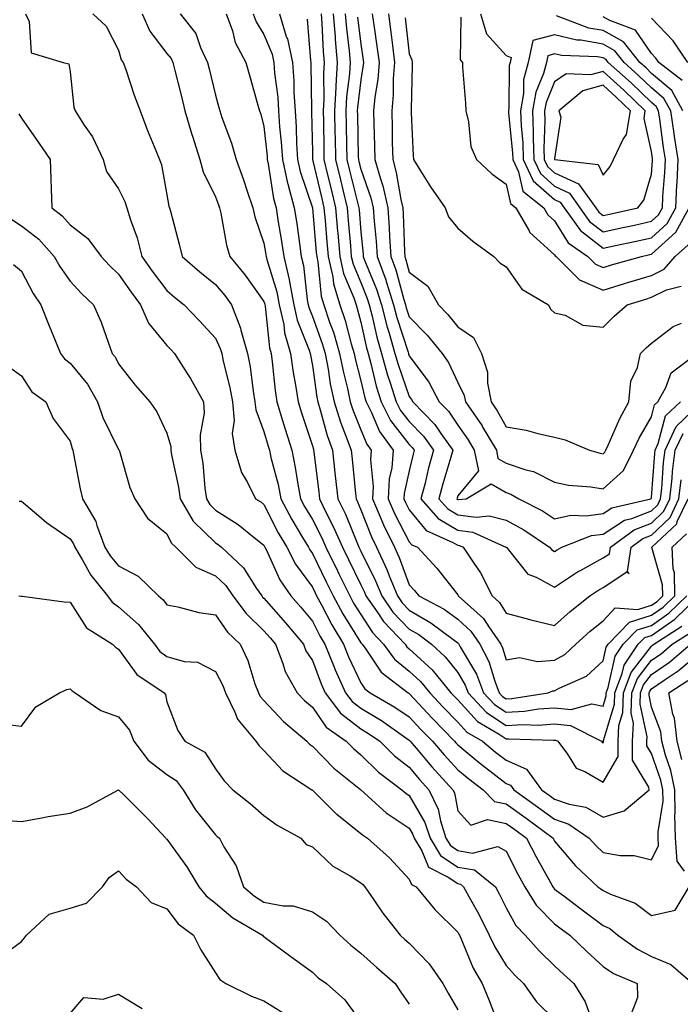
# Model space of a CAD drawing. Units: inches. Extents: x 1010723 to 1013363, y 7242458 to 7245098.
# Drawn here: x 1012978 to 1013114, y 7244788 to 7244991 of the extents above; entities that cross this region are included whole.
import ezdxf

# ---------------------------------------------------------------- set-up
doc = ezdxf.new("R2010")
doc.units = ezdxf.units.IN
doc.header["$MEASUREMENT"] = 0
doc.layers.add('Contour_10107242', color=7, linetype='Continuous', true_color=0x9a51f3)

msp = doc.modelspace()

# ---------------------------------------------------------------- linework, layer by layer
at = {"layer": 'Contour_10107242'}
for points in [[(1012978.88, 7244991.92, 2962), (1012979.61, 7244990.36, 2962), (1012980.03, 7244983.9, 2962), (1012986.61, 7244981.92, 2962), (1012987.76, 7244981.63, 2962), (1012988.05, 7244979.98, 2962), (1012988.84, 7244972.71, 2962), (1012989.07, 7244971.92, 2962), (1012990.96, 7244969.01, 2962), (1012992.69, 7244966.56, 2962), (1012994.88, 7244961.92, 2962), (1012995.57, 7244959.44, 2962), (1012998.05, 7244955.87, 2962), (1012999.38, 7244953.25, 2962), (1012999.76, 7244951.92, 2962), (1013000.52, 7244949.45, 2962), (1013001.89, 7244945.76, 2962), (1013002.88, 7244941.92, 2962), (1013005.01, 7244938.88, 2962), (1013008.05, 7244934.86, 2962), (1013009.62, 7244933.49, 2962), (1013011.59, 7244931.92, 2962), (1013014.78, 7244928.65, 2962), (1013018.05, 7244925.02, 2962), (1013019.05, 7244922.92, 2962), (1013019.34, 7244921.92, 2962), (1013019.66, 7244920.31, 2962), (1013021.03, 7244914.9, 2962), (1013021.55, 7244911.92, 2962), (1013021.9, 7244908.07, 2962), (1013021.52, 7244905.39, 2962), (1013022.06, 7244901.92, 2962), (1013023.46, 7244897.33, 2962), (1013024.68, 7244895.29, 2962), (1013026.3, 7244891.92, 2962), (1013027.4, 7244891.27, 2962), (1013028.05, 7244890.76, 2962), (1013031.02, 7244884.89, 2962), (1013032.75, 7244881.92, 2962), (1013034.55, 7244878.42, 2962), (1013038.05, 7244873.69, 2962), (1013038.64, 7244872.51, 2962), (1013038.92, 7244871.92, 2962), (1013039.94, 7244870.03, 2962), (1013042.05, 7244865.92, 2962), (1013044.47, 7244861.92, 2962), (1013045.49, 7244859.36, 2962), (1013048.05, 7244853.96, 2962), (1013048.87, 7244852.74, 2962), (1013049.95, 7244851.92, 2962), (1013055.1, 7244848.97, 2962), (1013058.05, 7244846.96, 2962), (1013060.47, 7244844.34, 2962), (1013062.83, 7244841.92, 2962), (1013065.23, 7244839.1, 2962), (1013068.05, 7244836.04, 2962), (1013070.32, 7244834.19, 2962), (1013073.29, 7244831.92, 2962), (1013075.63, 7244829.5, 2962), (1013078.05, 7244829, 2962), (1013082.17, 7244826.04, 2962), (1013087.74, 7244821.92, 2962), (1013087.84, 7244821.71, 2962), (1013088.05, 7244821.34, 2962), (1013092.35, 7244816.22, 2962), (1013096.98, 7244811.92, 2962), (1013097.59, 7244811.46, 2962), (1013098.05, 7244811.12, 2962), (1013099.59, 7244810.38, 2962), (1013104.67, 7244808.54, 2962), (1013108.05, 7244805.96, 2962), (1013112.9, 7244807.07, 2962), (1013115.85, 7244811.92, 2962)], [(1012992.76, 7244991.92, 2963), (1012995.53, 7244989.4, 2963), (1012998.05, 7244984.44, 2963), (1012998.62, 7244982.49, 2963), (1012999.03, 7244981.92, 2963), (1012999.54, 7244980.43, 2963), (1013001.28, 7244975.15, 2963), (1013002.48, 7244971.92, 2963), (1013004.03, 7244967.9, 2963), (1013005.42, 7244964.55, 2963), (1013006.49, 7244961.92, 2963), (1013006.94, 7244960.81, 2963), (1013008.05, 7244954.61, 2963), (1013008.42, 7244952.29, 2963), (1013008.57, 7244951.92, 2963), (1013008.75, 7244951.22, 2963), (1013010.55, 7244944.42, 2963), (1013011.21, 7244941.92, 2963), (1013014.85, 7244938.72, 2963), (1013018.05, 7244936.15, 2963), (1013019.96, 7244933.83, 2963), (1013021.36, 7244931.92, 2963), (1013023.23, 7244927.1, 2963), (1013023.3, 7244926.67, 2963), (1013024.67, 7244921.92, 2963), (1013025.24, 7244919.11, 2963), (1013025.82, 7244914.15, 2963), (1013026.21, 7244911.92, 2963), (1013026.37, 7244910.24, 2963), (1013028.05, 7244905.78, 2963), (1013028.91, 7244902.78, 2963), (1013029.18, 7244901.92, 2963), (1013029.5, 7244900.47, 2963), (1013030.98, 7244894.85, 2963), (1013031.55, 7244891.92, 2963), (1013033.79, 7244887.66, 2963), (1013036.05, 7244883.92, 2963), (1013037.22, 7244881.92, 2963), (1013037.5, 7244881.37, 2963), (1013038.05, 7244880.62, 2963), (1013040.92, 7244874.79, 2963), (1013042.34, 7244871.92, 2963), (1013044.34, 7244868.21, 2963), (1013048.05, 7244862.25, 2963), (1013048.19, 7244862.06, 2963), (1013048.3, 7244861.92, 2963), (1013049.06, 7244860.91, 2963), (1013052.27, 7244856.14, 2963), (1013057.81, 7244851.92, 2963), (1013057.96, 7244851.83, 2963), (1013058.05, 7244851.77, 2963), (1013062.79, 7244846.66, 2963), (1013067.39, 7244841.92, 2963), (1013067.69, 7244841.56, 2963), (1013068.05, 7244841.18, 2963), (1013072.23, 7244837.74, 2963), (1013073.13, 7244837, 2963), (1013078.05, 7244833.23, 2963), (1013078.96, 7244832.83, 2963), (1013079.61, 7244831.92, 2963), (1013084.53, 7244828.4, 2963), (1013088.05, 7244825.82, 2963), (1013090.95, 7244824.82, 2963), (1013095.2, 7244821.92, 2963), (1013096.52, 7244820.39, 2963), (1013098.05, 7244818.95, 2963), (1013101.61, 7244818.36, 2963), (1013104.47, 7244818.34, 2963), (1013108.05, 7244817.46, 2963), (1013109.52, 7244820.45, 2963), (1013109.42, 7244821.92, 2963), (1013109.39, 7244823.26, 2963), (1013110.42, 7244829.55, 2963), (1013110.38, 7244831.92, 2963), (1013110, 7244833.87, 2963), (1013108.05, 7244839.39, 2963), (1013107.09, 7244840.96, 2963), (1013107.08, 7244841.92, 2963), (1013107.14, 7244842.83, 2963), (1013105.7, 7244849.57, 2963), (1013105.77, 7244851.92, 2963), (1013106.41, 7244853.56, 2963), (1013108.05, 7244855.69, 2963), (1013111.75, 7244858.22, 2963), (1013116.09, 7244861.92, 2963)], [(1013002.93, 7244991.92, 2964), (1013004.48, 7244988.35, 2964), (1013008.05, 7244983.75, 2964), (1013008.89, 7244982.76, 2964), (1013009.28, 7244981.92, 2964), (1013009.68, 7244980.29, 2964), (1013011.02, 7244974.89, 2964), (1013011.73, 7244971.92, 2964), (1013013.17, 7244967.04, 2964), (1013013.29, 7244966.68, 2964), (1013014.82, 7244961.92, 2964), (1013015.52, 7244959.39, 2964), (1013018.05, 7244954.22, 2964), (1013018.68, 7244952.55, 2964), (1013018.9, 7244951.92, 2964), (1013019.17, 7244950.8, 2964), (1013020.36, 7244944.23, 2964), (1013021.03, 7244941.92, 2964), (1013024.18, 7244938.05, 2964), (1013028.05, 7244932.61, 2964), (1013028.22, 7244932.09, 2964), (1013028.25, 7244931.92, 2964), (1013028.29, 7244931.68, 2964), (1013029.19, 7244923.06, 2964), (1013029.53, 7244921.92, 2964), (1013029.77, 7244920.2, 2964), (1013030.36, 7244914.23, 2964), (1013030.72, 7244911.92, 2964), (1013031.88, 7244908.09, 2964), (1013032.41, 7244906.28, 2964), (1013033.78, 7244901.92, 2964), (1013034.53, 7244898.4, 2964), (1013035.02, 7244894.95, 2964), (1013035.6, 7244891.92, 2964), (1013036.45, 7244890.32, 2964), (1013038.05, 7244887.65, 2964), (1013039.98, 7244883.85, 2964), (1013040.82, 7244881.92, 2964), (1013043.22, 7244877.09, 2964), (1013043.53, 7244876.44, 2964), (1013045.76, 7244871.92, 2964), (1013046.56, 7244870.43, 2964), (1013048.05, 7244868.03, 2964), (1013050.45, 7244864.32, 2964), (1013052.75, 7244861.92, 2964), (1013055, 7244858.87, 2964), (1013058.05, 7244856.39, 2964), (1013060.36, 7244854.23, 2964), (1013062.28, 7244851.92, 2964), (1013065.05, 7244848.92, 2964), (1013068.05, 7244845.85, 2964), (1013069.92, 7244843.79, 2964), (1013073.16, 7244841.92, 2964), (1013075.83, 7244839.7, 2964), (1013078.05, 7244838.01, 2964), (1013082.27, 7244836.14, 2964), (1013085.33, 7244831.92, 2964), (1013086.92, 7244830.79, 2964), (1013088.05, 7244829.95, 2964), (1013091.04, 7244828.93, 2964), (1013094.47, 7244828.34, 2964), (1013098.05, 7244826.28, 2964), (1013102.42, 7244827.55, 2964), (1013107.54, 7244831.92, 2964), (1013107.52, 7244832.45, 2964), (1013104.14, 7244838.01, 2964), (1013104.11, 7244841.92, 2964), (1013104.32, 7244845.65, 2964), (1013103.87, 7244847.74, 2964), (1013104.01, 7244851.92, 2964), (1013105.13, 7244854.84, 2964), (1013108.05, 7244858.63, 2964), (1013110.01, 7244859.96, 2964), (1013112.3, 7244861.92, 2964), (1013115.8, 7244864.17, 2964)], [(1013010.8, 7244991.92, 2965), (1013014.01, 7244987.88, 2965), (1013014.98, 7244984.99, 2965), (1013016.43, 7244981.92, 2965), (1013016.75, 7244980.62, 2965), (1013018.05, 7244975.18, 2965), (1013018.75, 7244972.62, 2965), (1013018.95, 7244971.92, 2965), (1013019.4, 7244970.57, 2965), (1013021.37, 7244965.24, 2965), (1013022.36, 7244961.92, 2965), (1013023.86, 7244957.73, 2965), (1013024.59, 7244955.38, 2965), (1013025.76, 7244951.92, 2965), (1013026.2, 7244950.07, 2965), (1013028.05, 7244944.66, 2965), (1013028.45, 7244942.32, 2965), (1013028.51, 7244941.92, 2965), (1013028.66, 7244941.31, 2965), (1013030.72, 7244934.59, 2965), (1013031.23, 7244931.92, 2965), (1013032.13, 7244927.84, 2965), (1013032.31, 7244926.18, 2965), (1013033.57, 7244921.92, 2965), (1013034.11, 7244917.98, 2965), (1013034.6, 7244915.37, 2965), (1013035.12, 7244911.92, 2965), (1013035.8, 7244909.67, 2965), (1013038.05, 7244902.88, 2965), (1013038.26, 7244902.13, 2965), (1013038.32, 7244901.92, 2965), (1013038.35, 7244901.62, 2965), (1013039.39, 7244893.26, 2965), (1013039.53, 7244891.92, 2965), (1013040.93, 7244889.04, 2965), (1013042.36, 7244886.23, 2965), (1013044.24, 7244881.92, 2965), (1013045.5, 7244879.37, 2965), (1013048.05, 7244874.2, 2965), (1013048.81, 7244872.68, 2965), (1013049.11, 7244871.92, 2965), (1013051.55, 7244868.42, 2965), (1013052.73, 7244866.6, 2965), (1013057.18, 7244861.92, 2965), (1013057.55, 7244861.42, 2965), (1013058.05, 7244861.01, 2965), (1013062.76, 7244856.63, 2965), (1013066.63, 7244851.92, 2965), (1013067.32, 7244851.19, 2965), (1013068.05, 7244850.44, 2965), (1013072.1, 7244845.97, 2965), (1013076.58, 7244843.39, 2965), (1013078.05, 7244842.42, 2965), (1013078.58, 7244842.45, 2965), (1013087.83, 7244842.14, 2965), (1013088.05, 7244842.15, 2965), (1013088.26, 7244842.13, 2965), (1013088.69, 7244841.92, 2965), (1013090.7, 7244839.27, 2965), (1013092.51, 7244836.38, 2965), (1013094.3, 7244835.67, 2965), (1013098.05, 7244833.47, 2965), (1013101.17, 7244838.8, 2965), (1013101.14, 7244841.92, 2965), (1013101.32, 7244845.19, 2965), (1013102.11, 7244847.86, 2965), (1013102.24, 7244851.92, 2965), (1013103.86, 7244856.11, 2965), (1013108.05, 7244861.56, 2965), (1013108.26, 7244861.71, 2965), (1013108.51, 7244861.92, 2965), (1013114.33, 7244865.64, 2965)], [(1013020.27, 7244991.92, 2966), (1013021.54, 7244988.43, 2966), (1013022.14, 7244986.01, 2966), (1013024.31, 7244981.92, 2966), (1013025.13, 7244979, 2966), (1013026.83, 7244973.14, 2966), (1013027.17, 7244971.92, 2966), (1013027.4, 7244971.27, 2966), (1013028.05, 7244968.72, 2966), (1013028.71, 7244962.58, 2966), (1013028.75, 7244961.92, 2966), (1013028.96, 7244961.01, 2966), (1013030.02, 7244953.89, 2966), (1013030.55, 7244951.92, 2966), (1013031.01, 7244948.96, 2966), (1013031.6, 7244945.47, 2966), (1013032.14, 7244941.92, 2966), (1013033.26, 7244937.13, 2966), (1013033.31, 7244936.66, 2966), (1013034.22, 7244931.92, 2966), (1013034.91, 7244928.78, 2966), (1013037.42, 7244922.55, 2966), (1013037.6, 7244921.92, 2966), (1013037.66, 7244921.53, 2966), (1013038.05, 7244919.43, 2966), (1013038.98, 7244912.85, 2966), (1013039.17, 7244911.92, 2966), (1013039.68, 7244910.29, 2966), (1013041.09, 7244904.96, 2966), (1013042.18, 7244901.92, 2966), (1013042.71, 7244897.26, 2966), (1013042.79, 7244896.66, 2966), (1013043.3, 7244891.92, 2966), (1013044.86, 7244888.73, 2966), (1013047.36, 7244882.61, 2966), (1013047.66, 7244881.92, 2966), (1013047.79, 7244881.66, 2966), (1013048.05, 7244881.13, 2966), (1013051.11, 7244874.98, 2966), (1013052.36, 7244871.92, 2966), (1013054.69, 7244868.56, 2966), (1013058.05, 7244865.06, 2966), (1013060.04, 7244863.91, 2966), (1013062.65, 7244861.92, 2966), (1013065.45, 7244859.32, 2966), (1013068.05, 7244856.09, 2966), (1013069.6, 7244853.47, 2966), (1013070.21, 7244851.92, 2966), (1013073.99, 7244847.86, 2966), (1013078.05, 7244845.17, 2966), (1013081.5, 7244845.37, 2966), (1013084.71, 7244845.26, 2966), (1013088.05, 7244845.48, 2966), (1013091.32, 7244845.19, 2966), (1013097.71, 7244841.92, 2966), (1013097.85, 7244841.72, 2966), (1013098.05, 7244841.61, 2966), (1013098.17, 7244841.8, 2966), (1013098.17, 7244842.04, 2966), (1013100.4, 7244849.57, 2966), (1013100.48, 7244851.92, 2966), (1013102, 7244855.87, 2966), (1013102.37, 7244857.6, 2966), (1013105.32, 7244861.92, 2966), (1013106.66, 7244863.31, 2966), (1013108.05, 7244863.75, 2966), (1013112.88, 7244867.09, 2966), (1013117.84, 7244871.92, 2966)], [(1013025.84, 7244991.92, 2967), (1013026.44, 7244990.31, 2967), (1013028.05, 7244987.69, 2967), (1013029.74, 7244983.61, 2967), (1013030.1, 7244981.92, 2967), (1013030.27, 7244979.7, 2967), (1013030.9, 7244974.77, 2967), (1013031.09, 7244971.92, 2967), (1013031.3, 7244968.67, 2967), (1013031.64, 7244965.51, 2967), (1013031.86, 7244961.92, 2967), (1013032.95, 7244957.02, 2967), (1013032.98, 7244956.85, 2967), (1013034.31, 7244951.92, 2967), (1013034.82, 7244948.69, 2967), (1013035.37, 7244944.6, 2967), (1013035.77, 7244941.92, 2967), (1013036.2, 7244940.07, 2967), (1013037.01, 7244932.96, 2967), (1013037.2, 7244931.92, 2967), (1013037.36, 7244931.23, 2967), (1013038.05, 7244929.51, 2967), (1013040.09, 7244923.96, 2967), (1013040.71, 7244921.92, 2967), (1013041.32, 7244918.65, 2967), (1013041.75, 7244915.62, 2967), (1013042.52, 7244911.92, 2967), (1013043.84, 7244907.71, 2967), (1013044.91, 7244905.06, 2967), (1013046.04, 7244901.92, 2967), (1013046.24, 7244900.11, 2967), (1013046.96, 7244893.01, 2967), (1013047.07, 7244891.92, 2967), (1013047.4, 7244891.27, 2967), (1013048.05, 7244889.66, 2967), (1013050.24, 7244884.11, 2967), (1013051.32, 7244881.92, 2967), (1013053.45, 7244877.32, 2967), (1013053.92, 7244876.05, 2967), (1013055.6, 7244871.92, 2967), (1013056.6, 7244870.47, 2967), (1013058.05, 7244868.97, 2967), (1013062.5, 7244866.37, 2967), (1013067.03, 7244862.94, 2967), (1013068.05, 7244862.19, 2967), (1013068.2, 7244862.07, 2967), (1013068.29, 7244861.92, 2967), (1013068.56, 7244861.41, 2967), (1013071.91, 7244855.78, 2967), (1013073.4, 7244851.92, 2967), (1013075.64, 7244849.51, 2967), (1013078.05, 7244847.93, 2967), (1013081.84, 7244848.13, 2967), (1013084.72, 7244848.59, 2967), (1013088.05, 7244848.81, 2967), (1013091.47, 7244848.5, 2967), (1013095.74, 7244849.61, 2967), (1013098.05, 7244849.13, 2967), (1013098.68, 7244851.29, 2967), (1013098.71, 7244851.92, 2967), (1013099.12, 7244852.99, 2967), (1013100.51, 7244859.46, 2967), (1013102.19, 7244861.92, 2967), (1013105.07, 7244864.9, 2967), (1013108.05, 7244865.82, 2967), (1013111.65, 7244868.32, 2967), (1013115.35, 7244871.92, 2967)], [(1013031.29, 7244991.92, 2968), (1013032.67, 7244987.3, 2968), (1013032.89, 7244986.76, 2968), (1013033.92, 7244981.92, 2968), (1013034.2, 7244978.07, 2968), (1013034.23, 7244975.74, 2968), (1013034.49, 7244971.92, 2968), (1013034.71, 7244968.58, 2968), (1013034.77, 7244965.2, 2968), (1013034.97, 7244961.92, 2968), (1013035.53, 7244959.4, 2968), (1013038.05, 7244951.96, 2968), (1013038.06, 7244951.91, 2968), (1013038.87, 7244942.74, 2968), (1013038.94, 7244941.92, 2968), (1013039.19, 7244940.78, 2968), (1013039.87, 7244933.74, 2968), (1013040.42, 7244931.92, 2968), (1013041.61, 7244928.36, 2968), (1013042.39, 7244926.26, 2968), (1013043.68, 7244921.92, 2968), (1013044.38, 7244918.25, 2968), (1013045.3, 7244914.67, 2968), (1013045.88, 7244911.92, 2968), (1013046.4, 7244910.27, 2968), (1013048.05, 7244906.17, 2968), (1013049.29, 7244903.16, 2968), (1013050.2, 7244901.92, 2968), (1013050.04, 7244899.93, 2968), (1013050.59, 7244894.46, 2968), (1013050.45, 7244891.92, 2968), (1013052.27, 7244887.7, 2968), (1013052.71, 7244886.58, 2968), (1013055.01, 7244881.92, 2968), (1013055.97, 7244879.84, 2968), (1013058.05, 7244874.21, 2968), (1013059.15, 7244873.02, 2968), (1013060.04, 7244871.92, 2968), (1013065.27, 7244869.14, 2968), (1013068.05, 7244867.1, 2968), (1013070.75, 7244864.62, 2968), (1013072.61, 7244861.92, 2968), (1013074.49, 7244858.36, 2968), (1013075.69, 7244854.28, 2968), (1013076.6, 7244851.92, 2968), (1013077.3, 7244851.17, 2968), (1013078.05, 7244850.67, 2968), (1013079.23, 7244850.74, 2968), (1013086.75, 7244851.92, 2968), (1013087.66, 7244852.31, 2968), (1013088.05, 7244852.35, 2968), (1013089, 7244852.87, 2968), (1013094.62, 7244855.35, 2968), (1013098.05, 7244858.48, 2968), (1013098.66, 7244861.31, 2968), (1013099.08, 7244861.92, 2968), (1013103.49, 7244866.48, 2968), (1013108.05, 7244867.9, 2968), (1013110.43, 7244869.54, 2968), (1013112.86, 7244871.92, 2968), (1013112.76, 7244876.63, 2968), (1013112.51, 7244877.46, 2968), (1013112.34, 7244881.92, 2968), (1013115.29, 7244884.68, 2968)], [(1013036.98, 7244990.85, 2969), (1013037.65, 7244982.32, 2969), (1013037.73, 7244981.92, 2969), (1013037.76, 7244981.63, 2969), (1013037.87, 7244972.1, 2969), (1013037.88, 7244971.92, 2969), (1013037.89, 7244971.76, 2969), (1013038.05, 7244963.45, 2969), (1013038.07, 7244961.94, 2969), (1013038.07, 7244961.92, 2969), (1013038.08, 7244961.89, 2969), (1013039.98, 7244953.85, 2969), (1013040.45, 7244951.92, 2969), (1013040.68, 7244949.29, 2969), (1013041.07, 7244944.94, 2969), (1013041.32, 7244941.92, 2969), (1013042.26, 7244937.71, 2969), (1013042.4, 7244936.27, 2969), (1013043.74, 7244931.92, 2969), (1013044.82, 7244928.69, 2969), (1013046.09, 7244923.88, 2969), (1013046.67, 7244921.92, 2969), (1013046.9, 7244920.77, 2969), (1013048.05, 7244916.26, 2969), (1013048.89, 7244912.76, 2969), (1013049.14, 7244911.92, 2969), (1013050.27, 7244909.7, 2969), (1013051.9, 7244905.77, 2969), (1013054.7, 7244901.92, 2969), (1013054.43, 7244898.3, 2969), (1013053.91, 7244896.06, 2969), (1013053.68, 7244891.92, 2969), (1013055, 7244888.87, 2969), (1013058.05, 7244883.08, 2969), (1013058.57, 7244882.44, 2969), (1013059.74, 7244881.92, 2969), (1013063.75, 7244877.62, 2969), (1013068.05, 7244872.12, 2969), (1013068.13, 7244872, 2969), (1013068.17, 7244871.92, 2969), (1013073.37, 7244867.24, 2969), (1013074.44, 7244865.53, 2969), (1013076.94, 7244861.92, 2969), (1013077.32, 7244861.19, 2969), (1013078.05, 7244858.72, 2969), (1013080.8, 7244859.17, 2969), (1013084.49, 7244858.36, 2969), (1013088.05, 7244858.65, 2969), (1013090.16, 7244859.81, 2969), (1013092.41, 7244861.92, 2969), (1013095.36, 7244864.61, 2969), (1013098.05, 7244866.76, 2969), (1013100.54, 7244869.43, 2969), (1013105.23, 7244869.1, 2969), (1013108.05, 7244869.97, 2969), (1013109.2, 7244870.77, 2969), (1013110.38, 7244871.92, 2969), (1013110.34, 7244874.21, 2969), (1013108.08, 7244881.89, 2969), (1013108.08, 7244881.92, 2969), (1013113.24, 7244886.73, 2969), (1013113.37, 7244887.24, 2969), (1013115.6, 7244891.92, 2969)], [(1013039.89, 7244991.92, 2970), (1013040.04, 7244989.93, 2970), (1013040.31, 7244984.18, 2970), (1013040.5, 7244981.92, 2970), (1013040.36, 7244979.61, 2970), (1013040.4, 7244974.27, 2970), (1013040.29, 7244971.92, 2970), (1013040.33, 7244969.64, 2970), (1013040.39, 7244964.26, 2970), (1013040.44, 7244961.92, 2970), (1013041.2, 7244958.77, 2970), (1013041.91, 7244955.78, 2970), (1013042.85, 7244951.92, 2970), (1013043.26, 7244947.13, 2970), (1013043.29, 7244946.68, 2970), (1013043.69, 7244941.92, 2970), (1013044.5, 7244938.37, 2970), (1013046.61, 7244933.36, 2970), (1013047.06, 7244931.92, 2970), (1013047.31, 7244931.18, 2970), (1013048.05, 7244928.36, 2970), (1013049.21, 7244923.08, 2970), (1013049.54, 7244921.92, 2970), (1013050.13, 7244919.84, 2970), (1013051.25, 7244915.12, 2970), (1013052.26, 7244911.92, 2970), (1013054.2, 7244908.07, 2970), (1013058.05, 7244903.13, 2970), (1013058.65, 7244902.52, 2970), (1013059.08, 7244901.92, 2970), (1013058.85, 7244901.12, 2970), (1013058.05, 7244897.69, 2970), (1013056.98, 7244892.99, 2970), (1013056.92, 7244891.92, 2970), (1013057.26, 7244891.13, 2970), (1013058.05, 7244889.63, 2970), (1013061.52, 7244885.39, 2970), (1013067.05, 7244882.92, 2970), (1013068.05, 7244882.33, 2970), (1013068.41, 7244882.28, 2970), (1013069.2, 7244881.92, 2970), (1013071.35, 7244878.62, 2970), (1013072.75, 7244876.62, 2970), (1013075.13, 7244871.92, 2970), (1013076.67, 7244870.54, 2970), (1013078.05, 7244868.31, 2970), (1013082.93, 7244867.04, 2970), (1013083.12, 7244866.99, 2970), (1013088.05, 7244865.79, 2970), (1013091.28, 7244868.69, 2970), (1013095.34, 7244871.92, 2970), (1013096.94, 7244873.03, 2970), (1013098.05, 7244873.65, 2970), (1013102.96, 7244876.83, 2970), (1013103.45, 7244876.52, 2970), (1013103.08, 7244876.95, 2970), (1013103.82, 7244881.92, 2970), (1013106.25, 7244883.72, 2970), (1013108.05, 7244884.41, 2970), (1013111.88, 7244888.09, 2970), (1013113.7, 7244891.92, 2970), (1013114.14, 7244895.83, 2970)], [(1013042.37, 7244991.92, 2971), (1013042.74, 7244987.23, 2971), (1013042.77, 7244986.64, 2971), (1013043.17, 7244981.92, 2971), (1013042.88, 7244977.09, 2971), (1013042.88, 7244976.75, 2971), (1013042.63, 7244971.92, 2971), (1013042.72, 7244967.25, 2971), (1013042.73, 7244966.6, 2971), (1013042.81, 7244961.92, 2971), (1013043.83, 7244957.7, 2971), (1013044.35, 7244955.62, 2971), (1013045.26, 7244951.92, 2971), (1013045.47, 7244949.34, 2971), (1013045.89, 7244944.08, 2971), (1013046.08, 7244941.92, 2971), (1013046.44, 7244940.31, 2971), (1013048.05, 7244936.5, 2971), (1013049.38, 7244933.25, 2971), (1013049.8, 7244931.92, 2971), (1013050.41, 7244929.56, 2971), (1013051.36, 7244925.23, 2971), (1013052.32, 7244921.92, 2971), (1013053.58, 7244917.45, 2971), (1013054.14, 7244915.83, 2971), (1013055.36, 7244911.92, 2971), (1013056.26, 7244910.13, 2971), (1013058.05, 7244907.85, 2971), (1013060.98, 7244904.85, 2971), (1013063.06, 7244901.92, 2971), (1013061.97, 7244898, 2971), (1013061.3, 7244895.17, 2971), (1013060.46, 7244891.92, 2971), (1013064, 7244887.87, 2971), (1013068.05, 7244885.47, 2971), (1013071.18, 7244885.05, 2971), (1013077.99, 7244881.98, 2971), (1013078.08, 7244881.95, 2971), (1013078.12, 7244881.92, 2971), (1013078.54, 7244881.43, 2971), (1013082.49, 7244876.36, 2971), (1013084.23, 7244875.74, 2971), (1013088.05, 7244873.67, 2971), (1013092.99, 7244876.98, 2971), (1013093.22, 7244877.09, 2971), (1013098.05, 7244879.75, 2971), (1013099.37, 7244880.6, 2971), (1013099.56, 7244881.92, 2971), (1013104.44, 7244885.53, 2971), (1013108.05, 7244886.92, 2971), (1013110.6, 7244889.37, 2971), (1013111.81, 7244891.92, 2971), (1013112.29, 7244896.16, 2971), (1013112.4, 7244897.57, 2971), (1013112.93, 7244901.92, 2971), (1013114.57, 7244905.4, 2971)], [(1013044.85, 7244991.92, 2972), (1013045.08, 7244988.95, 2972), (1013045.64, 7244984.33, 2972), (1013045.84, 7244981.92, 2972), (1013045.71, 7244979.58, 2972), (1013045.13, 7244974.84, 2972), (1013044.97, 7244971.92, 2972), (1013045.03, 7244968.9, 2972), (1013045.12, 7244964.85, 2972), (1013045.18, 7244961.92, 2972), (1013045.74, 7244959.61, 2972), (1013047.52, 7244952.45, 2972), (1013047.65, 7244951.92, 2972), (1013047.68, 7244951.55, 2972), (1013048.05, 7244946.99, 2972), (1013048.51, 7244942.38, 2972), (1013048.54, 7244941.92, 2972), (1013048.82, 7244941.15, 2972), (1013051.27, 7244935.14, 2972), (1013052.29, 7244931.92, 2972), (1013053.48, 7244927.35, 2972), (1013053.9, 7244926.07, 2972), (1013055.1, 7244921.92, 2972), (1013055.75, 7244919.62, 2972), (1013058.05, 7244913.05, 2972), (1013058.53, 7244912.4, 2972), (1013058.79, 7244911.92, 2972), (1013063.35, 7244907.22, 2972), (1013064.57, 7244905.4, 2972), (1013067.04, 7244901.92, 2972), (1013066.66, 7244900.53, 2972), (1013064.97, 7244895, 2972), (1013064.17, 7244891.92, 2972), (1013065.98, 7244889.85, 2972), (1013068.05, 7244888.63, 2972), (1013071.86, 7244888.11, 2972), (1013074.51, 7244888.38, 2972), (1013078.05, 7244887.54, 2972), (1013081.68, 7244885.55, 2972), (1013087.02, 7244881.92, 2972), (1013087.5, 7244881.37, 2972), (1013088.05, 7244881.07, 2972), (1013088.56, 7244881.41, 2972), (1013089.56, 7244881.92, 2972), (1013095.65, 7244884.32, 2972), (1013098.05, 7244884.65, 2972), (1013102.44, 7244887.53, 2972), (1013104.01, 7244887.88, 2972), (1013108.05, 7244889.44, 2972), (1013109.32, 7244890.65, 2972), (1013109.92, 7244891.92, 2972), (1013110.16, 7244894.03, 2972), (1013110.55, 7244899.42, 2972), (1013110.85, 7244901.92, 2972), (1013113.16, 7244906.81, 2972), (1013118.05, 7244911.52, 2972)], [(1013047.39, 7244991.26, 2973), (1013048.05, 7244985.68, 2973), (1013048.55, 7244982.42, 2973), (1013048.61, 7244981.92, 2973), (1013048.57, 7244981.4, 2973), (1013048.05, 7244978.32, 2973), (1013047.36, 7244972.61, 2973), (1013047.33, 7244971.92, 2973), (1013047.34, 7244971.21, 2973), (1013047.53, 7244962.44, 2973), (1013047.54, 7244961.92, 2973), (1013047.64, 7244961.51, 2973), (1013048.05, 7244959.88, 2973), (1013050.11, 7244953.98, 2973), (1013050.6, 7244951.92, 2973), (1013050.78, 7244949.19, 2973), (1013051.19, 7244945.06, 2973), (1013051.4, 7244941.92, 2973), (1013053.18, 7244937.05, 2973), (1013053.26, 7244936.71, 2973), (1013054.79, 7244931.92, 2973), (1013055.46, 7244929.33, 2973), (1013057.8, 7244922.17, 2973), (1013057.87, 7244921.92, 2973), (1013057.91, 7244921.78, 2973), (1013058.05, 7244921.38, 2973), (1013062.09, 7244915.96, 2973), (1013064.23, 7244911.92, 2973), (1013066.12, 7244909.99, 2973), (1013068.05, 7244907.09, 2973), (1013070.2, 7244904.07, 2973), (1013071.47, 7244901.92, 2973), (1013072.31, 7244897.66, 2973), (1013068.05, 7244892.5, 2973), (1013067.91, 7244892.06, 2973), (1013067.88, 7244891.92, 2973), (1013067.96, 7244891.83, 2973), (1013068.05, 7244891.77, 2973), (1013068.22, 7244891.75, 2973), (1013069.8, 7244891.92, 2973), (1013074.94, 7244895.03, 2973), (1013078.05, 7244893.22, 2973), (1013079.02, 7244892.89, 2973), (1013080.63, 7244891.92, 2973), (1013085.56, 7244889.43, 2973), (1013088.05, 7244887.81, 2973), (1013091.41, 7244888.56, 2973), (1013094.54, 7244888.41, 2973), (1013098.05, 7244888.91, 2973), (1013099.88, 7244890.09, 2973), (1013107.89, 7244891.92, 2973), (1013107.98, 7244891.99, 2973), (1013108.05, 7244892.22, 2973), (1013108.7, 7244901.27, 2973), (1013108.78, 7244901.92, 2973), (1013109.44, 7244903.31, 2973), (1013110.96, 7244909.01, 2973), (1013114.05, 7244911.92, 2973)], [(1013050.42, 7244991.92, 2974), (1013050.79, 7244989.18, 2974), (1013051.39, 7244985.26, 2974), (1013051.82, 7244981.92, 2974), (1013051.54, 7244978.43, 2974), (1013050.92, 7244974.79, 2974), (1013050.65, 7244971.92, 2974), (1013050.72, 7244969.25, 2974), (1013050.88, 7244964.75, 2974), (1013050.95, 7244961.92, 2974), (1013052.09, 7244957.88, 2974), (1013052.59, 7244956.46, 2974), (1013053.65, 7244951.92, 2974), (1013053.93, 7244947.8, 2974), (1013053.99, 7244945.98, 2974), (1013054.25, 7244941.92, 2974), (1013055.27, 7244939.14, 2974), (1013056.92, 7244933.05, 2974), (1013057.28, 7244931.92, 2974), (1013057.43, 7244931.3, 2974), (1013058.05, 7244929.43, 2974), (1013061.77, 7244925.64, 2974), (1013064.81, 7244921.92, 2974), (1013066.15, 7244920.02, 2974), (1013068.05, 7244915.91, 2974), (1013069.38, 7244913.25, 2974), (1013069.64, 7244911.92, 2974), (1013073.07, 7244906.94, 2974), (1013073.11, 7244906.86, 2974), (1013076.03, 7244901.92, 2974), (1013076.36, 7244900.23, 2974), (1013078.05, 7244899.25, 2974), (1013082.1, 7244897.87, 2974), (1013083.67, 7244897.54, 2974), (1013088.05, 7244895.33, 2974), (1013090.89, 7244894.76, 2974), (1013095.55, 7244894.42, 2974), (1013098.05, 7244894.01, 2974), (1013102.24, 7244897.73, 2974), (1013104.35, 7244901.92, 2974), (1013105.53, 7244904.44, 2974), (1013108.05, 7244908.86, 2974), (1013108.69, 7244911.28, 2974), (1013109.38, 7244911.92, 2974), (1013110.99, 7244914.86, 2974), (1013112.07, 7244917.9, 2974), (1013117.43, 7244921.92, 2974)], [(1013053.76, 7244991.92, 2975), (1013054.27, 7244988.14, 2975), (1013054.58, 7244985.39, 2975), (1013055.03, 7244981.92, 2975), (1013054.76, 7244978.63, 2975), (1013054.73, 7244975.24, 2975), (1013054.42, 7244971.92, 2975), (1013054.51, 7244968.38, 2975), (1013054.54, 7244965.43, 2975), (1013054.63, 7244961.92, 2975), (1013055.38, 7244959.25, 2975), (1013056.29, 7244953.68, 2975), (1013056.7, 7244951.92, 2975), (1013056.79, 7244950.66, 2975), (1013057.04, 7244942.93, 2975), (1013057.11, 7244941.92, 2975), (1013057.36, 7244941.23, 2975), (1013058.05, 7244938.69, 2975), (1013061.9, 7244935.77, 2975), (1013064.05, 7244931.92, 2975), (1013066.03, 7244929.9, 2975), (1013068.05, 7244927.37, 2975), (1013071.34, 7244925.21, 2975), (1013072.94, 7244921.92, 2975), (1013074.2, 7244918.07, 2975), (1013074.18, 7244915.79, 2975), (1013074.93, 7244911.92, 2975), (1013076.2, 7244910.07, 2975), (1013078.05, 7244906.79, 2975), (1013082.2, 7244906.07, 2975), (1013084.58, 7244905.39, 2975), (1013088.05, 7244904.66, 2975), (1013090.24, 7244904.11, 2975), (1013095.25, 7244901.92, 2975), (1013097.42, 7244901.3, 2975), (1013098.05, 7244901.2, 2975), (1013098.43, 7244901.54, 2975), (1013098.63, 7244901.92, 2975), (1013099.13, 7244903, 2975), (1013101.5, 7244908.47, 2975), (1013103.35, 7244911.92, 2975), (1013103.8, 7244916.17, 2975), (1013105.16, 7244919.03, 2975), (1013105.77, 7244921.92, 2975), (1013106.94, 7244923.03, 2975), (1013108.05, 7244924.02, 2975), (1013112.49, 7244927.48, 2975), (1013114.26, 7244928.13, 2975)], [(1013057.22, 7244991.09, 2976), (1013058.05, 7244983.69, 2976), (1013058.59, 7244982.46, 2976), (1013058.67, 7244981.92, 2976), (1013058.68, 7244981.29, 2976), (1013058.42, 7244972.29, 2976), (1013058.44, 7244971.92, 2976), (1013058.46, 7244971.51, 2976), (1013058.87, 7244962.74, 2976), (1013058.93, 7244961.92, 2976), (1013060.4, 7244959.57, 2976), (1013062.4, 7244956.27, 2976), (1013065.46, 7244951.92, 2976), (1013066.18, 7244950.05, 2976), (1013068.05, 7244947.77, 2976), (1013071.17, 7244945.04, 2976), (1013075.5, 7244941.92, 2976), (1013076.75, 7244940.62, 2976), (1013078.05, 7244939.78, 2976), (1013081.29, 7244935.16, 2976), (1013086.78, 7244931.92, 2976), (1013087.19, 7244931.06, 2976), (1013088.05, 7244930.26, 2976), (1013090.2, 7244929.77, 2976), (1013093.86, 7244927.73, 2976), (1013098.05, 7244927.35, 2976), (1013100.37, 7244929.6, 2976), (1013103.02, 7244931.92, 2976), (1013106.84, 7244933.13, 2976), (1013108.05, 7244933.49, 2976), (1013111.16, 7244935.03, 2976), (1013114.16, 7244935.81, 2976)], [(1013068.69, 7244991.28, 2977), (1013068.57, 7244982.44, 2977), (1013069.01, 7244981.92, 2977), (1013069.04, 7244980.93, 2977), (1013069.66, 7244973.53, 2977), (1013069.7, 7244971.92, 2977), (1013070.3, 7244969.67, 2977), (1013070.74, 7244964.61, 2977), (1013071.9, 7244961.92, 2977), (1013075.1, 7244958.97, 2977), (1013078.05, 7244956.81, 2977), (1013078.95, 7244952.82, 2977), (1013080.07, 7244951.92, 2977), (1013082.8, 7244947.17, 2977), (1013082.95, 7244946.82, 2977), (1013084.4, 7244945.57, 2977), (1013088.05, 7244942.27, 2977), (1013088.19, 7244942.06, 2977), (1013088.38, 7244941.92, 2977), (1013093.19, 7244937.06, 2977), (1013098.05, 7244934.98, 2977), (1013102.45, 7244936.32, 2977), (1013103.36, 7244936.61, 2977), (1013108.05, 7244937.99, 2977), (1013110.68, 7244939.29, 2977), (1013112.9, 7244941.92, 2977), (1013115.64, 7244944.33, 2977)], [(1013072.72, 7244991.92, 2978), (1013073.97, 7244987.84, 2978), (1013078.05, 7244983.38, 2978), (1013079.06, 7244982.93, 2978), (1013078.86, 7244981.92, 2978), (1013078.68, 7244981.29, 2978), (1013078.61, 7244972.48, 2978), (1013078.51, 7244971.92, 2978), (1013078.52, 7244971.45, 2978), (1013079.38, 7244963.25, 2978), (1013079.42, 7244961.92, 2978), (1013080.62, 7244959.35, 2978), (1013081.51, 7244955.38, 2978), (1013085.84, 7244951.92, 2978), (1013086.64, 7244950.51, 2978), (1013088.05, 7244949.25, 2978), (1013090.85, 7244944.72, 2978), (1013094.88, 7244941.92, 2978), (1013096.46, 7244940.33, 2978), (1013098.05, 7244939.64, 2978), (1013099.8, 7244940.17, 2978), (1013105.95, 7244941.92, 2978), (1013107.69, 7244942.28, 2978), (1013108.05, 7244942.36, 2978), (1013113.03, 7244946.94, 2978), (1013115.84, 7244951.92, 2978)], [(1013114.51, 7244971.92, 2978), (1013112.24, 7244976.11, 2978), (1013108.05, 7244979.67, 2978), (1013106.91, 7244980.78, 2978), (1013105.63, 7244981.92, 2978), (1013102.27, 7244986.14, 2978), (1013098.05, 7244988.5, 2978), (1013095.14, 7244989.01, 2978), (1013088.47, 7244991.5, 2978)], [(1013114.35, 7244978.22, 2977), (1013109.55, 7244981.92, 2977), (1013108.95, 7244982.82, 2977), (1013108.05, 7244983.77, 2977), (1013104.73, 7244988.6, 2977), (1013099.41, 7244990.56, 2977), (1013098.05, 7244991.32, 2977)], [(1013115.52, 7244981.92, 2976), (1013112.52, 7244986.39, 2976), (1013108.05, 7244991.06, 2976)], [(1012977.45, 7244971.32, 2961), (1012978.05, 7244970.44, 2961), (1012981.53, 7244965.4, 2961), (1012983.92, 7244961.92, 2961), (1012984.06, 7244957.93, 2961), (1012984.13, 7244955.84, 2961), (1012984.27, 7244951.92, 2961), (1012986.42, 7244950.29, 2961), (1012988.05, 7244948.45, 2961), (1012991.72, 7244945.59, 2961), (1012994.44, 7244941.92, 2961), (1012996.17, 7244940.04, 2961), (1012998.05, 7244938.28, 2961), (1013000.66, 7244934.53, 2961), (1013002.6, 7244931.92, 2961), (1013004.26, 7244928.13, 2961), (1013008.05, 7244923.54, 2961), (1013008.85, 7244922.72, 2961), (1013009.57, 7244921.92, 2961), (1013012.22, 7244917.75, 2961), (1013012.87, 7244916.74, 2961), (1013015.58, 7244911.92, 2961), (1013015.72, 7244909.59, 2961), (1013014.88, 7244905.09, 2961), (1013014.99, 7244901.92, 2961), (1013015.42, 7244899.29, 2961), (1013015.87, 7244894.1, 2961), (1013016.18, 7244891.92, 2961), (1013016.88, 7244890.75, 2961), (1013018.05, 7244889.59, 2961), (1013022.74, 7244886.61, 2961), (1013026.02, 7244883.95, 2961), (1013028.05, 7244882.35, 2961), (1013028.2, 7244882.07, 2961), (1013028.27, 7244881.92, 2961), (1013028.52, 7244881.45, 2961), (1013031.32, 7244875.19, 2961), (1013033.59, 7244871.92, 2961), (1013035.67, 7244869.54, 2961), (1013038.05, 7244866.71, 2961), (1013039.67, 7244863.54, 2961), (1013040.65, 7244861.92, 2961), (1013042.42, 7244857.55, 2961), (1013042.77, 7244856.64, 2961), (1013044.87, 7244851.92, 2961), (1013046.24, 7244850.11, 2961), (1013048.05, 7244848.73, 2961), (1013052.31, 7244846.18, 2961), (1013057.35, 7244842.62, 2961), (1013058.05, 7244842.14, 2961), (1013058.16, 7244842.03, 2961), (1013058.26, 7244841.92, 2961), (1013059.45, 7244840.52, 2961), (1013062.74, 7244836.61, 2961), (1013067.07, 7244831.92, 2961), (1013067.39, 7244831.26, 2961), (1013068.05, 7244827.6, 2961), (1013070.74, 7244824.61, 2961), (1013074.19, 7244825.78, 2961), (1013078.05, 7244824.98, 2961), (1013079.83, 7244823.7, 2961), (1013082.23, 7244821.92, 2961), (1013084.22, 7244818.09, 2961), (1013087.2, 7244812.77, 2961), (1013087.67, 7244811.92, 2961), (1013087.82, 7244811.69, 2961), (1013088.05, 7244811.44, 2961), (1013089.96, 7244810.01, 2961), (1013093.49, 7244807.36, 2961), (1013098.05, 7244803.94, 2961), (1013099.42, 7244803.29, 2961), (1013101.09, 7244801.92, 2961), (1013105.15, 7244799.02, 2961), (1013108.05, 7244797.55, 2961), (1013112.01, 7244795.88, 2961), (1013116.58, 7244791.92, 2961)], [(1012975.82, 7244949.69, 2960), (1012978.05, 7244948.24, 2960), (1012981.58, 7244945.45, 2960), (1012984.76, 7244941.92, 2960), (1012985.94, 7244939.81, 2960), (1012988.05, 7244936.8, 2960), (1012990.38, 7244934.25, 2960), (1012992.89, 7244931.92, 2960), (1012994.49, 7244928.36, 2960), (1012995.95, 7244924.02, 2960), (1012996.75, 7244921.92, 2960), (1012997.33, 7244921.2, 2960), (1012998.05, 7244919.73, 2960), (1013001.48, 7244915.35, 2960), (1013004.51, 7244911.92, 2960), (1013005.98, 7244909.85, 2960), (1013008.05, 7244905.46, 2960), (1013008.82, 7244902.69, 2960), (1013008.85, 7244901.92, 2960), (1013009, 7244900.97, 2960), (1013010.44, 7244894.31, 2960), (1013010.78, 7244891.92, 2960), (1013013.46, 7244887.33, 2960), (1013018.05, 7244882.83, 2960), (1013018.61, 7244882.48, 2960), (1013019.3, 7244881.92, 2960), (1013023.84, 7244877.71, 2960), (1013026.55, 7244873.42, 2960), (1013027.59, 7244871.92, 2960), (1013027.79, 7244871.66, 2960), (1013028.05, 7244871.4, 2960), (1013032.48, 7244866.35, 2960), (1013036.21, 7244861.92, 2960), (1013036.73, 7244860.6, 2960), (1013038.05, 7244858.55, 2960), (1013039.86, 7244853.73, 2960), (1013040.67, 7244851.92, 2960), (1013043.86, 7244847.73, 2960), (1013048.05, 7244844.51, 2960), (1013049.67, 7244843.54, 2960), (1013051.97, 7244841.92, 2960), (1013055.02, 7244838.89, 2960), (1013058.05, 7244836.54, 2960), (1013060.16, 7244834.03, 2960), (1013062.11, 7244831.92, 2960), (1013064.04, 7244827.91, 2960), (1013064.48, 7244825.49, 2960), (1013065.62, 7244821.92, 2960), (1013066.55, 7244820.42, 2960), (1013068.05, 7244819.39, 2960), (1013071.12, 7244818.85, 2960), (1013076.36, 7244820.23, 2960), (1013078.05, 7244819.26, 2960), (1013080.52, 7244814.39, 2960), (1013081.88, 7244811.92, 2960), (1013084.26, 7244808.13, 2960), (1013088.05, 7244804.26, 2960), (1013089.39, 7244803.26, 2960), (1013091.17, 7244801.92, 2960), (1013094.68, 7244798.55, 2960), (1013098.05, 7244795.46, 2960), (1013100.18, 7244794.05, 2960), (1013105.06, 7244791.92, 2960), (1013105.18, 7244789.05, 2960), (1013103.96, 7244786.01, 2960)], [(1012976.38, 7244940.25, 2959), (1012978.05, 7244938.88, 2959), (1012980.42, 7244934.29, 2959), (1012982.02, 7244931.92, 2959), (1012983.72, 7244927.59, 2959), (1012984.72, 7244925.25, 2959), (1012986.1, 7244921.92, 2959), (1012986.92, 7244920.79, 2959), (1012988.05, 7244919.89, 2959), (1012991.67, 7244915.54, 2959), (1012993.71, 7244911.92, 2959), (1012994.82, 7244908.69, 2959), (1012998.05, 7244902.08, 2959), (1012998.12, 7244901.99, 2959), (1012998.16, 7244901.92, 2959), (1012998.22, 7244901.75, 2959), (1013000.4, 7244894.27, 2959), (1013001.38, 7244891.92, 2959), (1013004.05, 7244887.92, 2959), (1013008.05, 7244884.69, 2959), (1013008.94, 7244882.81, 2959), (1013009.85, 7244881.92, 2959), (1013013.97, 7244877.84, 2959), (1013018.05, 7244876.04, 2959), (1013020.17, 7244874.04, 2959), (1013021.65, 7244871.92, 2959), (1013024.37, 7244868.24, 2959), (1013028.05, 7244864.69, 2959), (1013029.35, 7244863.22, 2959), (1013030.43, 7244861.92, 2959), (1013031.99, 7244857.98, 2959), (1013032.45, 7244856.32, 2959), (1013034.93, 7244851.92, 2959), (1013036.45, 7244850.32, 2959), (1013038.05, 7244848.94, 2959), (1013040.92, 7244844.79, 2959), (1013045.02, 7244841.92, 2959), (1013046.52, 7244840.39, 2959), (1013048.05, 7244839.14, 2959), (1013051.67, 7244835.54, 2959), (1013056.52, 7244831.92, 2959), (1013057.32, 7244831.19, 2959), (1013058.05, 7244830.7, 2959), (1013061.29, 7244825.16, 2959), (1013062.33, 7244821.92, 2959), (1013064.51, 7244818.38, 2959), (1013068.05, 7244815.97, 2959), (1013071.5, 7244815.37, 2959), (1013075.83, 7244811.92, 2959), (1013076.6, 7244810.47, 2959), (1013078.05, 7244807.55, 2959), (1013080.03, 7244803.9, 2959), (1013081.98, 7244801.92, 2959), (1013084.84, 7244798.71, 2959), (1013088.05, 7244795.61, 2959), (1013089.93, 7244793.8, 2959), (1013092, 7244791.92, 2959), (1013094.33, 7244788.2, 2959), (1013095.83, 7244784.14, 2959)], [(1012975.37, 7244919.24, 2958), (1012978.05, 7244917.29, 2958), (1012980.14, 7244914.01, 2958), (1012983.04, 7244911.92, 2958), (1012984.58, 7244908.45, 2958), (1012988.05, 7244903.84, 2958), (1012988.45, 7244902.32, 2958), (1012988.63, 7244901.92, 2958), (1012988.77, 7244901.2, 2958), (1012990.14, 7244894.01, 2958), (1012990.59, 7244891.92, 2958), (1012993.37, 7244887.24, 2958), (1012993.57, 7244886.4, 2958), (1012995.24, 7244881.92, 2958), (1012996.3, 7244880.17, 2958), (1012998.05, 7244878.07, 2958), (1013002.08, 7244875.95, 2958), (1013006.31, 7244871.92, 2958), (1013007.24, 7244871.11, 2958), (1013008.05, 7244870.07, 2958), (1013010.32, 7244869.65, 2958), (1013014.63, 7244868.5, 2958), (1013018.05, 7244867.98, 2958), (1013020.54, 7244864.41, 2958), (1013023.14, 7244861.92, 2958), (1013024.7, 7244858.57, 2958), (1013026.21, 7244853.76, 2958), (1013026.91, 7244851.92, 2958), (1013027.29, 7244851.16, 2958), (1013028.05, 7244850.29, 2958), (1013032.11, 7244845.98, 2958), (1013036.9, 7244841.92, 2958), (1013037.45, 7244841.32, 2958), (1013038.05, 7244840.9, 2958), (1013042.48, 7244836.35, 2958), (1013048.02, 7244831.95, 2958), (1013048.06, 7244831.92, 2958), (1013053.28, 7244827.15, 2958), (1013058.05, 7244823.96, 2958), (1013058.8, 7244822.67, 2958), (1013059.05, 7244821.92, 2958), (1013060.65, 7244819.32, 2958), (1013062.05, 7244815.92, 2958), (1013066.07, 7244813.9, 2958), (1013068.05, 7244812.55, 2958), (1013068.59, 7244812.46, 2958), (1013069.26, 7244811.92, 2958), (1013070.69, 7244809.28, 2958), (1013072.38, 7244806.25, 2958), (1013074.57, 7244801.92, 2958), (1013075.68, 7244799.55, 2958), (1013078.05, 7244795.68, 2958), (1013079.81, 7244793.68, 2958), (1013081.64, 7244791.92, 2958), (1013084.29, 7244788.16, 2958), (1013088.05, 7244784.52, 2958)], [(1012977.55, 7244891.42, 2957), (1012978.05, 7244891.42, 2957), (1012981.59, 7244888.38, 2957), (1012983.15, 7244887.02, 2957), (1012988.05, 7244883.69, 2957), (1012988.77, 7244882.64, 2957), (1012989.04, 7244881.92, 2957), (1012990.54, 7244879.43, 2957), (1012992.31, 7244876.18, 2957), (1012995.76, 7244871.92, 2957), (1012996.73, 7244870.6, 2957), (1012998.05, 7244869.63, 2957), (1013002.14, 7244866.01, 2957), (1013005.44, 7244861.92, 2957), (1013006.59, 7244860.46, 2957), (1013008.05, 7244859.37, 2957), (1013011.59, 7244858.38, 2957), (1013014.34, 7244858.21, 2957), (1013018.05, 7244856.29, 2957), (1013019.54, 7244853.41, 2957), (1013020.11, 7244851.92, 2957), (1013022.06, 7244847.91, 2957), (1013022.57, 7244846.44, 2957), (1013026.4, 7244841.92, 2957), (1013027.1, 7244840.97, 2957), (1013028.05, 7244840.04, 2957), (1013031.98, 7244835.85, 2957), (1013037.95, 7244831.92, 2957), (1013038.01, 7244831.88, 2957), (1013038.05, 7244831.85, 2957), (1013043.04, 7244826.91, 2957), (1013043.12, 7244826.85, 2957), (1013048.05, 7244822.92, 2957), (1013048.58, 7244822.45, 2957), (1013049.42, 7244821.92, 2957), (1013053.97, 7244817.84, 2957), (1013058.05, 7244813.5, 2957), (1013058.52, 7244812.39, 2957), (1013059.44, 7244811.92, 2957), (1013063.36, 7244807.23, 2957), (1013068.05, 7244802.57, 2957), (1013068.28, 7244802.15, 2957), (1013068.4, 7244801.92, 2957), (1013068.7, 7244801.27, 2957), (1013071.24, 7244795.11, 2957), (1013073.07, 7244791.92, 2957), (1013074.56, 7244788.43, 2957), (1013076.38, 7244783.59, 2957)], [(1012977.45, 7244871.92, 2956), (1012977.97, 7244871.84, 2956), (1012978.05, 7244871.84, 2956), (1012978.14, 7244871.83, 2956), (1012986.83, 7244870.7, 2956), (1012988.05, 7244870.63, 2956), (1012991.47, 7244865.34, 2956), (1012996.79, 7244861.92, 2956), (1012997.44, 7244861.31, 2956), (1012998.05, 7244860.88, 2956), (1013001.82, 7244855.69, 2956), (1013007.46, 7244851.92, 2956), (1013007.71, 7244851.58, 2956), (1013008.05, 7244850.06, 2956), (1013010.26, 7244844.13, 2956), (1013011.7, 7244841.92, 2956), (1013015.83, 7244839.7, 2956), (1013018.05, 7244836.25, 2956), (1013019.85, 7244833.72, 2956), (1013021.66, 7244831.92, 2956), (1013025.23, 7244829.1, 2956), (1013028.05, 7244826.59, 2956), (1013030.77, 7244824.64, 2956), (1013035.64, 7244821.92, 2956), (1013036.78, 7244820.65, 2956), (1013038.05, 7244820.17, 2956), (1013042.25, 7244816.12, 2956), (1013045.82, 7244814.15, 2956), (1013048.05, 7244812.74, 2956), (1013048.48, 7244812.35, 2956), (1013048.89, 7244811.92, 2956), (1013050.74, 7244809.23, 2956), (1013052.58, 7244806.45, 2956), (1013056.17, 7244801.92, 2956), (1013057.16, 7244801.03, 2956), (1013058.05, 7244800.25, 2956), (1013062.16, 7244796.03, 2956), (1013065.01, 7244791.92, 2956), (1013066.07, 7244789.94, 2956), (1013068.05, 7244786.53, 2956)], [(1013114.86, 7244815.11, 2962), (1013113.32, 7244817.19, 2962), (1013112.98, 7244821.92, 2962), (1013112.85, 7244826.72, 2962), (1013112.91, 7244827.06, 2962), (1013112.83, 7244831.92, 2962), (1013112.03, 7244835.9, 2962), (1013110.93, 7244839.04, 2962), (1013110.19, 7244841.92, 2962), (1013109.96, 7244843.83, 2962), (1013108.05, 7244848.95, 2962), (1013107.53, 7244851.4, 2962), (1013107.54, 7244851.92, 2962), (1013107.69, 7244852.28, 2962), (1013108.05, 7244852.76, 2962), (1013110.68, 7244854.55, 2962), (1013113.56, 7244856.41, 2962), (1013118.05, 7244860.18, 2962)], [(1013114.31, 7244838.18, 2961), (1013113.35, 7244841.92, 2961), (1013112.79, 7244846.66, 2961), (1013112.46, 7244847.51, 2961), (1013111.62, 7244851.92, 2961), (1013115.53, 7244854.44, 2961)], [(1012974.5, 7244845.47, 2955), (1012978.05, 7244845.03, 2955), (1012980.95, 7244849.02, 2955), (1012985.84, 7244851.92, 2955), (1012987.36, 7244852.61, 2955), (1012988.05, 7244852.74, 2955), (1012988.48, 7244852.35, 2955), (1012989.11, 7244851.92, 2955), (1012994.4, 7244848.27, 2955), (1012998.05, 7244846.96, 2955), (1013000.31, 7244844.18, 2955), (1013001.21, 7244841.92, 2955), (1013004.15, 7244838.02, 2955), (1013008.05, 7244835.08, 2955), (1013009.94, 7244833.81, 2955), (1013011.36, 7244831.92, 2955), (1013013.92, 7244827.79, 2955), (1013018.05, 7244822.6, 2955), (1013018.43, 7244822.3, 2955), (1013018.86, 7244821.92, 2955), (1013019.81, 7244820.16, 2955), (1013022.34, 7244816.21, 2955), (1013023.83, 7244811.92, 2955), (1013026.09, 7244809.96, 2955), (1013028.05, 7244808.72, 2955), (1013032.01, 7244807.96, 2955), (1013034.07, 7244807.94, 2955), (1013038.05, 7244806.73, 2955), (1013040.94, 7244804.81, 2955), (1013043.75, 7244801.92, 2955), (1013045.96, 7244799.83, 2955), (1013048.05, 7244798.23, 2955), (1013051.37, 7244795.24, 2955), (1013055.16, 7244791.92, 2955), (1013056.33, 7244790.2, 2955), (1013058.05, 7244787.66, 2955)], [(1012974.36, 7244825.61, 2954), (1012978.05, 7244825.36, 2954), (1012982.23, 7244826.1, 2954), (1012983.56, 7244826.41, 2954), (1012988.05, 7244827.1, 2954), (1012991.58, 7244828.39, 2954), (1012998.01, 7244831.88, 2954), (1012998.05, 7244831.9, 2954), (1012999.13, 7244830.84, 2954), (1013003.09, 7244826.96, 2954), (1013004.08, 7244825.89, 2954), (1013007.8, 7244821.92, 2954), (1013007.91, 7244821.78, 2954), (1013008.05, 7244821.69, 2954), (1013012.15, 7244816.02, 2954), (1013014.62, 7244811.92, 2954), (1013016.15, 7244810.02, 2954), (1013018.05, 7244808.51, 2954), (1013021.62, 7244805.49, 2954), (1013027.77, 7244801.92, 2954), (1013027.88, 7244801.75, 2954), (1013028.05, 7244801.63, 2954), (1013029.14, 7244800.83, 2954), (1013033.64, 7244797.51, 2954), (1013038.05, 7244794.3, 2954), (1013039.28, 7244793.15, 2954), (1013040.94, 7244791.92, 2954), (1013044.72, 7244788.59, 2954), (1013048.05, 7244784.06, 2954)], [(1012973.28, 7244797.15, 2953), (1012978.05, 7244800.59, 2953), (1012978.61, 7244801.36, 2953), (1012979.08, 7244801.92, 2953), (1012983.7, 7244806.27, 2953), (1012988.05, 7244807.52, 2953), (1012991.42, 7244808.55, 2953), (1012994.77, 7244811.92, 2953), (1012996.12, 7244813.85, 2953), (1012998.05, 7244815.22, 2953), (1012999.62, 7244813.49, 2953), (1013001.73, 7244811.92, 2953), (1013004.81, 7244808.68, 2953), (1013008.05, 7244807.33, 2953), (1013010.36, 7244804.23, 2953), (1013013.52, 7244801.92, 2953), (1013015.05, 7244798.92, 2953), (1013018.05, 7244794.13, 2953), (1013018.93, 7244792.8, 2953), (1013020.17, 7244791.92, 2953), (1013025.48, 7244789.35, 2953), (1013028.05, 7244788.41, 2953), (1013032.03, 7244785.9, 2953)], [(1012988.05, 7244785.75, 2952), (1012990.88, 7244789.09, 2952), (1012994.88, 7244788.75, 2952), (1012998.05, 7244789.74, 2952), (1013002.94, 7244786.81, 2952)]]:
    msp.add_polyline3d(points, dxfattribs=at)
for points in [[(1013108.05, 7244945.76, 2979), (1013111.26, 7244948.71, 2979), (1013113.07, 7244951.92, 2979), (1013113.3, 7244956.67, 2979), (1013113.32, 7244957.19, 2979), (1013113.54, 7244961.92, 2979), (1013112.79, 7244966.66, 2979), (1013112.71, 7244967.26, 2979), (1013112.01, 7244971.92, 2979), (1013110.61, 7244974.48, 2979), (1013108.05, 7244976.67, 2979), (1013105.36, 7244979.23, 2979), (1013102.38, 7244981.92, 2979), (1013100.46, 7244984.33, 2979), (1013098.05, 7244985.68, 2979), (1013093.49, 7244986.48, 2979), (1013092.64, 7244986.51, 2979), (1013088.05, 7244987.63, 2979), (1013083.52, 7244986.45, 2979), (1013082.62, 7244981.92, 2979), (1013081.66, 7244978.31, 2979), (1013081.63, 7244975.5, 2979), (1013081, 7244971.92, 2979), (1013081.11, 7244968.86, 2979), (1013081.47, 7244965.34, 2979), (1013081.58, 7244961.92, 2979), (1013083.64, 7244957.51, 2979), (1013088.05, 7244953.63, 2979), (1013089.21, 7244953.08, 2979), (1013090.04, 7244951.92, 2979), (1013093.38, 7244947.25, 2979), (1013098.05, 7244943.64, 2979), (1013100.24, 7244944.11, 2979), (1013104.9, 7244945.07, 2979)], [(1013108.05, 7244949.17, 2980), (1013109.49, 7244950.48, 2980), (1013110.3, 7244951.92, 2980), (1013110.41, 7244954.28, 2980), (1013110.77, 7244959.2, 2980), (1013110.9, 7244961.92, 2980), (1013110.51, 7244964.38, 2980), (1013109.75, 7244970.22, 2980), (1013109.5, 7244971.92, 2980), (1013108.99, 7244972.86, 2980), (1013108.05, 7244973.65, 2980), (1013103.83, 7244977.7, 2980), (1013099.13, 7244981.92, 2980), (1013098.66, 7244982.53, 2980), (1013098.05, 7244982.86, 2980), (1013096.91, 7244983.06, 2980), (1013089.46, 7244983.33, 2980), (1013088.05, 7244983.67, 2980), (1013086.66, 7244983.31, 2980), (1013086.39, 7244981.92, 2980), (1013085.78, 7244979.65, 2980), (1013084.17, 7244975.8, 2980), (1013083.49, 7244971.92, 2980), (1013083.65, 7244967.52, 2980), (1013083.6, 7244966.37, 2980), (1013083.73, 7244961.92, 2980), (1013085.11, 7244958.98, 2980), (1013088.05, 7244956.38, 2980), (1013091.11, 7244954.98, 2980), (1013093.28, 7244951.92, 2980), (1013095.27, 7244949.14, 2980), (1013098.05, 7244946.99, 2980), (1013102.11, 7244947.86, 2980), (1013104.52, 7244948.39, 2980)], [(1013098.05, 7244950.33, 2981), (1013099.36, 7244950.61, 2981), (1013105.2, 7244951.92, 2981), (1013106.46, 7244953.51, 2981), (1013108.05, 7244958.87, 2981), (1013108.26, 7244961.71, 2981), (1013108.26, 7244961.92, 2981), (1013108.24, 7244962.11, 2981), (1013108.05, 7244963.55, 2981), (1013106.51, 7244970.38, 2981), (1013106.76, 7244971.92, 2981), (1013102.33, 7244976.2, 2981), (1013098.05, 7244980.05, 2981), (1013095.46, 7244979.33, 2981), (1013090.41, 7244979.56, 2981), (1013088.05, 7244977.89, 2981), (1013086.29, 7244973.68, 2981), (1013085.99, 7244971.92, 2981), (1013086.06, 7244969.93, 2981), (1013085.82, 7244964.15, 2981), (1013085.89, 7244961.92, 2981), (1013086.58, 7244960.45, 2981), (1013088.05, 7244959.15, 2981), (1013093, 7244956.87, 2981), (1013096.52, 7244951.92, 2981), (1013097.15, 7244951.02, 2981)], [(1013098.05, 7244958.68, 2982), (1013099.54, 7244960.43, 2982), (1013100.21, 7244961.92, 2982), (1013102.2, 7244966.07, 2982), (1013102.91, 7244967.06, 2982), (1013103.74, 7244971.92, 2982), (1013100.84, 7244974.71, 2982), (1013098.05, 7244977.22, 2982), (1013093.89, 7244976.08, 2982), (1013088.89, 7244971.92, 2982), (1013089.35, 7244970.62, 2982), (1013088.05, 7244962.08, 2982), (1013088.04, 7244961.93, 2982), (1013088.06, 7244961.91, 2982), (1013097.01, 7244960.88, 2982)]]:
    msp.add_polyline3d(points, close=True, dxfattribs=at)

doc.saveas('drawing.dxf')
